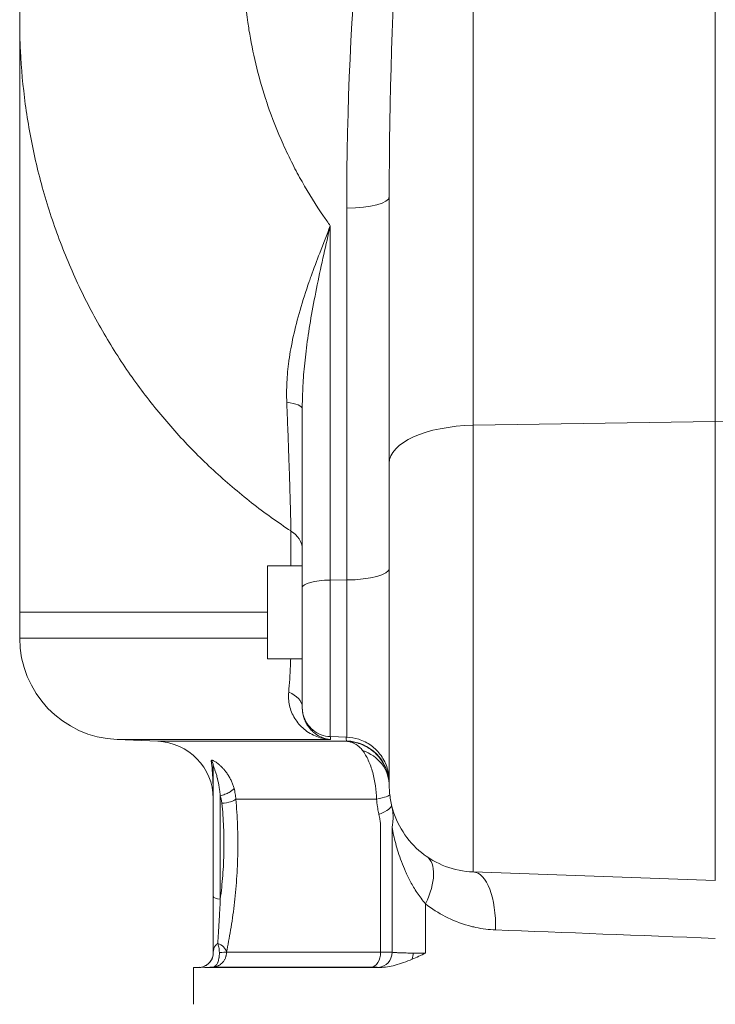
# Model space of a CAD drawing. Units: inches. Extents: x 19 to 295, y -56 to 396.
# Drawn here: x 130 to 133, y 54 to 58 of the extents above; entities that cross this region are included whole.
import ezdxf

# ---------------------------------------------------------------- set-up
doc = ezdxf.new("R2010")
doc.units = ezdxf.units.IN
doc.header["$MEASUREMENT"] = 0

# ---------------------------------------------------------------- blocks, each defined once
blk = doc.blocks.new('4_INCH_FCA2_RIGHT')
at = {"color": 0, "linetype": 'Continuous', "lineweight": 0, "extrusion": (2.22045e-16, 1, -2.22045e-16)}
for p, q in [((-1.0444, 11.3916), (-1.0445, 8.241)), ((-0.0002, 8.257), (-0.0001, 11.3916)), ((-1.4064, 9.2263), (-1.4064, 8.0768)), ((-1.5898, 7.5743), (-1.5897, 9.177)), ((-1.6607, 7.5737), (-1.6607, 9.1013)), ((-1.7814, 7.5414), (-1.7814, 8.3127)), ((-0.0002, 8.257), (-1.0445, 8.241)), ((1.0442, 8.241), (-0.0002, 8.257)), ((-1.9308, 7.635), (-1.7814, 7.635)), ((-1.5898, 7.5743), (-1.6607, 7.5737)), ((-3, 7.435), (-3, 7.324)), ((-1.9308, 7.235), (-1.7814, 7.235)), ((-2.4047, 6.8791), (-2.5801, 6.8864)), ((-1.6607, 6.8993), (-1.5897, 6.8968)), ((-1.4435, 6.5089), (-1.4435, 5.9699)), ((-1.3942, 6.5089), (-1.3942, 5.9692)), ((-1.0444, 6.3157), (-0.0001, 6.2793)), ((-1.2498, 5.9655), (-1.2499, 6.1778)), ((-2.2266, 5.905), (-2.25, 5.9038)), ((-2.25, 5.9038), (-2.25, 5.745))]:
    blk.add_line(p, q, dxfattribs=at)
at = {"color": 0, "linetype": 'Continuous', "lineweight": 0, "extrusion": (-4.93038e-32, -2.22045e-16, -1)}
for centre, radius, start, end in [((2.562, 7.324), 0.438, 272.3733, 360), ((2.415, 6.6293), 0.25, 92.3733, 179.2443)]:
    blk.add_arc(centre, radius, start, end, dxfattribs=at)
at = {"color": 0, "linetype": 'Continuous', "lineweight": 0, "extrusion": (-4.89186e-32, -2.22045e-16, -1)}
blk.add_ellipse((-1.0247, 9.0841), major_axis=(0.0191, -2.8617), ratio=0.197323, start_param=1.604586, end_param=2.510088, dxfattribs=at)
at = {"color": 0, "linetype": 'Continuous', "lineweight": 0, "extrusion": (-4.8726e-32, -2.22045e-16, -1)}
blk.add_ellipse((-1.0314, 9.1333), major_axis=(0.0127, -2.7784), ratio=0.134887, start_param=1.60489, end_param=2.520421, dxfattribs=at)
at = {"color": 0, "linetype": 'Continuous', "lineweight": 0, "extrusion": (-4.93042e-32, -2.22045e-16, -1)}
for centre, major_axis, start_param, end_param in [((-1.5964, 9.2261), (0.19, 0), -0.00004, 1.535849), ((-1.6564, 7.5414), (-0.125, 0), 0, 1.53585)]:
    blk.add_ellipse(centre, major_axis=major_axis, ratio=0.258819, start_param=start_param, end_param=end_param, dxfattribs=at)
at = {"color": 0, "linetype": 'Continuous', "lineweight": 0}
for centre, major_axis, ratio, start_param, end_param in [((-1.9064, 8.3126), (0.125, 0), 0.251912, -0.000044, 1.08693), ((-1.0314, 8.0768), (-0.375, 0), 0.438371, -1.535847, 0), ((-1.0444, 7.6543), (0, -1.3385), 0.000039, -2.024582, -0.000001), ((-1.8301, 7.435), (0, 0.4358), 0.000039, -1.094006, -0.636457), ((-1.9064, 7.7058), (0.125, 0), 0.804208, 0.018454, 0.91467), ((-1.9308, 7.435), (0, 0.2), 0.000278, 0, 1.570518), ((-1.9308, 7.435), (0, -0.2), 0.000278, -1.571075, 0), ((-1.9063, 7.0243), (0.125, 0), 0.628307, 0.016706, 1.010887), ((0, 6.8791), (-2.4046, 0), 0, 0.000001, 0.847737), ((-1.5963, 6.6905), (0.19, 0.0002), 0.999508, 0.019156, 1.542497), ((-2.135, 6.435), (0, -0.625), 0.000039, -1.910873, -1.183328), ((-2.128, 6.6293), (0.0627, 0.0057), 0.281322, -1.596396, -0.313712), ((0, 6.6293), (-2.165, 0), 0, 0.300703, 0.829796), ((-1.5829, 6.6293), (0.1789, 0.0198), 0.100358, -0.835404, -0.021974), ((-1.5715, 6.5631), (0.1752, 0.0413), 0.202943, -0.860244, -0.02063), ((-2.1694, 5.9699), (0.063, 0.0004), 0.02444, -1.066949, -0.238378), ((0, 5.9699), (-2.165, 0), 0, 0.22975, 0.84096), ((-1.4868, 5.9699), (0, -0.065), 0.666742, 0.052448, 1.570802), ((-1.4554, 5.9692), (-0.005, -0.0648), 0.94018, 0.117148, 1.642541), ((0, 5.9038), (-2.25, 0), 0, 0.000001, 0.144206), ((0, 5.9038), (-2.25, 0), 0, 0.215728, 0.872568), ((0, 5.905), (-2.2266, 0), 0, 0.230197, 0.840968), ((-1.4491, 5.904), (0.00724, -0.0005), 0.011969, -2.165554, -1.196059)]:
    blk.add_ellipse(centre, major_axis=major_axis, ratio=ratio, start_param=start_param, end_param=end_param, dxfattribs=at)
at = {"color": 0, "linetype": 'Continuous', "lineweight": 0, "extrusion": (-4.93038e-32, -2.22045e-16, -1)}
for centre, major_axis, ratio, start_param, end_param in [((-0.0001, 7.6543), (0, -1.375), 0.000039, 0, 2.024582), ((-1.6607, 7.435), (0, -0.5358), 0.000039, 0.000001, 1.832596), ((-1.5897, 7.435), (0, -0.5382), 0.000039, 0.000001, 1.832596), ((0, 7.435), (-3, 0), 0, -0.871587, 0), ((0, 7.324), (-3, 0), 0, -0.871806, -0.000215), ((0, 6.8864), (-2.5801, 0), 0, -0.872071, 0), ((-2.165, 6.435), (0, 0.595), 0.000039, -1.958261, -0.967678), ((-1.3887, 6.1778), (0.143, 0.2051), 0.480589, 0.010424, 1.247571), ((-1.0532, 6.0659), (0.0087, 0.2498), 0.421041, 0.006382, 1.556134), ((-2.135, 6.2102), (-0.03, 0), 0.377897, -1.570752, 0.000022), ((-2.1693, 5.9711), (0.0616, -0.0132), 0.666028, -1.329639, -0.309326)]:
    blk.add_ellipse(centre, major_axis=major_axis, ratio=ratio, start_param=start_param, end_param=end_param, dxfattribs=at)
at = {"color": 0, "linetype": 'Continuous', "lineweight": 0, "extrusion": (-4.93031e-32, -2.22045e-16, -1)}
blk.add_ellipse((-1.5964, 7.6235), major_axis=(0.19, 0), ratio=0.258819, start_param=0.009644, end_param=1.53585, dxfattribs=at)
at = {"color": 0, "linetype": 'Continuous', "lineweight": 0, "extrusion": (-4.91112e-32, -2.22045e-16, -1)}
blk.add_ellipse((-1.5863, 6.6881), major_axis=(0.18, 0.0008), ratio=0.900805, start_param=-1.196273, end_param=-0.018674, dxfattribs=at)
at = {"color": 0, "linetype": 'Continuous', "lineweight": 0, "extrusion": (-4.46816e-32, -2.22045e-16, -1)}
blk.add_ellipse((0, 6.0291), major_axis=(2.25, -0.0873), ratio=0.000002, start_param=1.570835, end_param=2.00563, dxfattribs=at)
at = {"color": 0, "linetype": 'Continuous', "lineweight": 0, "extrusion": (-4.77631e-32, -2.22045e-16, -1)}
blk.add_ellipse((-1.3489, 5.9658), major_axis=(-0.0007, -0.065), ratio=0.698564, start_param=-1.578418, end_param=-1.16778, dxfattribs=at)
at = {"color": 0, "linetype": 'Continuous', "lineweight": 0}
for points, knots in [([(-3.0001, 9.9892), (-3.0001, 10.3099), (-2.9459, 10.635), (-2.7392, 11.2368), (-2.5863, 11.522), (-2.3072, 11.8872), (-2.2115, 11.9953), (-2.1087, 12.0958)], [0, 0, 0, 0, 0.976811, 0.976811, 1.933135, 1.933135, 2.366937, 2.366937, 2.366937, 2.366937]), ([(-1.53, 11.5506), (-1.5581, 11.5195), (-1.5852, 11.4875), (-1.6113, 11.4547), (-1.6312, 11.4297), (-1.6506, 11.4041), (-1.6692, 11.3781), (-1.6917, 11.3468), (-1.7133, 11.3149), (-1.7338, 11.2824), (-1.7672, 11.2298), (-1.798, 11.1756), (-1.8261, 11.1201), (-1.8267, 11.1189), (-1.8273, 11.1177), (-1.8279, 11.1165), (-1.853, 11.0666), (-1.876, 11.0157), (-1.8968, 10.9639), (-1.9129, 10.9236), (-1.9277, 10.8829), (-1.941, 10.8416), (-1.944, 10.8324), (-1.947, 10.8231), (-1.9498, 10.8138), (-1.9662, 10.7607), (-1.9802, 10.7069), (-1.9919, 10.6526), (-1.9993, 10.6182), (-2.0058, 10.5836), (-2.0113, 10.5488), (-2.0145, 10.529), (-2.0173, 10.5092), (-2.0198, 10.4893), (-2.0267, 10.4348), (-2.0313, 10.3801), (-2.0335, 10.3251), (-2.0345, 10.2995), (-2.035, 10.2739), (-2.035, 10.2482), (-2.035, 10.217), (-2.0342, 10.1859), (-2.0327, 10.1547), (-2.0299, 10.0958), (-2.0243, 10.0369), (-2.016, 9.9783), (-2.0145, 9.9677), (-2.0129, 9.957), (-2.0112, 9.9464), (-2.0034, 9.8973), (-1.9937, 9.8484), (-1.9821, 9.7999), (-1.9701, 9.7496), (-1.956, 9.6996), (-1.94, 9.6502), (-1.9371, 9.6412), (-1.9341, 9.6323), (-1.9311, 9.6234), (-1.9113, 9.5657), (-1.8889, 9.5087), (-1.8638, 9.4528), (-1.8507, 9.4236), (-1.8369, 9.3948), (-1.8225, 9.3663), (-1.8097, 9.3411), (-1.7963, 9.3162), (-1.7824, 9.2915), (-1.7539, 9.2408), (-1.723, 9.1912), (-1.6898, 9.1427), (-1.6803, 9.1288), (-1.6706, 9.115), (-1.6607, 9.1013)], [0.2723303, 0.2723303, 0.2723303, 0.2723303, 0.3068888, 0.3068888, 0.3068888, 0.3333333, 0.3333333, 0.3333333, 0.3651501, 0.3651501, 0.3651501, 0.4166667, 0.4166667, 0.4166667, 0.4177832, 0.4177832, 0.4177832, 0.4640583, 0.4640583, 0.4640583, 0.5, 0.5, 0.5, 0.508062, 0.508062, 0.508062, 0.5541369, 0.5541369, 0.5541369, 0.5833333, 0.5833333, 0.5833333, 0.5999559, 0.5999559, 0.5999559, 0.6454393, 0.6454393, 0.6454393, 0.6666667, 0.6666667, 0.6666667, 0.6924302, 0.6924302, 0.6924302, 0.7411403, 0.7411403, 0.7411403, 0.75, 0.75, 0.75, 0.7908991, 0.7908991, 0.7908991, 0.8333333, 0.8333333, 0.8333333, 0.8409998, 0.8409998, 0.8409998, 0.8907606, 0.8907606, 0.8907606, 0.9166667, 0.9166667, 0.9166667, 0.9395826, 0.9395826, 0.9395826, 0.9865869, 0.9865869, 0.9865869, 1, 1, 1, 1]), ([(-1.8301, 7.7855), (-1.8876, 7.8232), (-2.0007, 7.9039), (-2.1673, 8.0457), (-2.3156, 8.1955), (-2.452, 8.3574), (-2.5793, 8.5371), (-2.6947, 8.7339), (-2.7946, 8.9451), (-2.8763, 9.167), (-2.9381, 9.3956), (-2.9792, 9.6266), (-2.9972, 9.8253), (-3.0001, 9.9447), (-3.0001, 9.9892)], [0, 0, 0, 0, 0.05, 0.1, 0.15, 0.2, 0.25, 0.3, 0.35, 0.4, 0.45, 0.5, 0.55, 0.5802538, 0.5802538, 0.5802538, 0.5802538]), ([(-3, 7.435), (-3, 7.7391), (-3, 8.047), (-3, 8.618), (-3, 8.8887), (-3, 9.3659), (-3, 9.5781), (-3.0001, 9.8403), (-3.0001, 9.9213), (-3.0001, 9.9892)], [0, 0, 0, 0, 0.912156, 0.912156, 1.807832, 1.807832, 2.704068, 2.704068, 3.190667, 3.190667, 3.190667, 3.190667]), ([(-1.8482, 8.3405), (-1.8493, 8.3678), (-1.8492, 8.3965), (-1.8477, 8.4266), (-1.8462, 8.4557), (-1.8434, 8.4861), (-1.8391, 8.5179), (-1.839, 8.5189), (-1.8388, 8.52), (-1.8387, 8.521), (-1.8342, 8.5539), (-1.828, 8.5882), (-1.8201, 8.6243), (-1.8122, 8.6605), (-1.8025, 8.6984), (-1.7909, 8.738), (-1.7794, 8.7777), (-1.766, 8.819), (-1.7515, 8.8605), (-1.7488, 8.8683), (-1.746, 8.8761), (-1.7432, 8.884), (-1.7312, 8.9176), (-1.7186, 8.9512), (-1.7061, 8.9839), (-1.6907, 9.0242), (-1.6755, 9.0632), (-1.6607, 9.1013)], [0, 0, 0, 0, 0.142857, 0.142857, 0.142857, 0.281172, 0.281172, 0.281172, 0.285714, 0.285714, 0.285714, 0.428571, 0.428571, 0.428571, 0.571429, 0.571429, 0.571429, 0.714286, 0.714286, 0.714286, 0.741237, 0.741237, 0.741237, 0.857143, 0.857143, 0.857143, 1, 1, 1, 1]), ([(-1.7814, 8.3127), (-1.7814, 8.3402), (-1.7807, 8.3693), (-1.7792, 8.3998), (-1.7777, 8.4304), (-1.7754, 8.4624), (-1.7722, 8.496), (-1.769, 8.5296), (-1.7649, 8.5648), (-1.7598, 8.602), (-1.7547, 8.6392), (-1.7485, 8.6784), (-1.7412, 8.7195), (-1.734, 8.7607), (-1.7257, 8.8037), (-1.7167, 8.8472), (-1.7078, 8.8907), (-1.6982, 8.9345), (-1.6888, 8.9771), (-1.6793, 9.0196), (-1.6699, 9.0608), (-1.6607, 9.1013)], [0.0000322, 0.0000322, 0.0000322, 0.0000322, 0.1428571, 0.1428571, 0.1428571, 0.2857143, 0.2857143, 0.2857143, 0.4285714, 0.4285714, 0.4285714, 0.5714286, 0.5714286, 0.5714286, 0.7142857, 0.7142857, 0.7142857, 0.8571429, 0.8571429, 0.8571429, 1, 1, 1, 1]), ([(-1.8301, 7.7855), (-1.8305, 7.8015), (-1.8309, 7.8187), (-1.8313, 7.8366), (-1.8317, 7.8544), (-1.8322, 7.8729), (-1.8328, 7.8933), (-1.8334, 7.9136), (-1.834, 7.9357), (-1.8347, 7.9587), (-1.8354, 7.9817), (-1.8361, 8.0055), (-1.8369, 8.0297), (-1.8377, 8.0538), (-1.8385, 8.0782), (-1.8393, 8.1022), (-1.8399, 8.1186), (-1.8405, 8.1348), (-1.8411, 8.1512), (-1.8413, 8.159), (-1.8416, 8.1668), (-1.8419, 8.1747), (-1.8428, 8.1994), (-1.8438, 8.2251), (-1.8448, 8.2527), (-1.8459, 8.2803), (-1.847, 8.3096), (-1.8482, 8.3405)], [0.0000009, 0.0000009, 0.0000009, 0.0000009, 0.125, 0.125, 0.125, 0.25, 0.25, 0.25, 0.375, 0.375, 0.375, 0.5, 0.5, 0.5, 0.625, 0.625, 0.625, 0.7099577, 0.7099577, 0.7099577, 0.75, 0.75, 0.75, 0.875, 0.875, 0.875, 1, 1, 1, 1]), ([(-1.0444, 6.3157), (-1.085, 6.3172), (-1.1258, 6.3253), (-1.2009, 6.3537), (-1.2363, 6.374), (-1.2982, 6.4241), (-1.3255, 6.4545), (-1.3685, 6.5216), (-1.3848, 6.559), (-1.3996, 6.6167), (-1.4029, 6.6363), (-1.4052, 6.6608), (-1.4056, 6.6658), (-1.406, 6.6744), (-1.4062, 6.6782), (-1.4063, 6.6826), (-1.4063, 6.6835), (-1.4063, 6.6847), (-1.4063, 6.6852), (-1.4063, 6.6861), (-1.4063, 6.6865), (-1.4063, 6.6872), (-1.4064, 6.6875), (-1.4064, 6.6887), (-1.4064, 6.689), (-1.4064, 6.6896), (-1.4064, 6.6897), (-1.4064, 6.6902), (-1.4064, 6.6905), (-1.4064, 6.6916), (-1.4064, 6.6928), (-1.4064, 6.6995), (-1.4064, 6.7091), (-1.4064, 6.7502), (-1.4064, 6.7945), (-1.4064, 6.9094), (-1.4064, 6.9808), (-1.4064, 7.1423), (-1.4064, 7.2343), (-1.4064, 7.4271), (-1.4064, 7.5304), (-1.4064, 7.7351), (-1.4064, 7.8391), (-1.4064, 7.9848), (-1.4064, 8.0317), (-1.4064, 8.0768)], [0, 0, 0, 0, 0.121609, 0.121609, 0.241022, 0.241022, 0.360513, 0.360513, 0.480002, 0.480002, 0.539167, 0.539167, 0.554021, 0.554021, 0.565172, 0.565172, 0.567695, 0.567695, 0.5692, 0.5692, 0.570713, 0.570713, 0.572227, 0.572227, 0.57843, 0.57843, 0.584434, 0.584434, 0.602436, 0.602436, 0.656448, 0.656448, 0.819012, 0.819012, 1.133043, 1.133043, 1.440073, 1.440073, 1.747197, 1.747197, 2.054299, 2.054299, 2.361398, 2.361398, 2.511726, 2.511726, 2.511726, 2.511726]), ([(-1.6607, 6.8993), (-1.6742, 6.8997), (-1.6878, 6.9025), (-1.7129, 6.9119), (-1.7247, 6.9187), (-1.7453, 6.9354), (-1.7544, 6.9455), (-1.7687, 6.9679), (-1.7742, 6.9804), (-1.7791, 6.9996), (-1.7802, 7.0061), (-1.781, 7.0143), (-1.7811, 7.0159), (-1.7813, 7.0188), (-1.7813, 7.02), (-1.7813, 7.0215), (-1.7813, 7.0217), (-1.7813, 7.0221), (-1.7813, 7.0222), (-1.7814, 7.0225), (-1.7814, 7.0227), (-1.7814, 7.0229), (-1.7814, 7.023), (-1.7814, 7.0233), (-1.7814, 7.0234), (-1.7814, 7.0236), (-1.7814, 7.0237), (-1.7814, 7.0239), (-1.7814, 7.024), (-1.7814, 7.0242), (-1.7814, 7.0244), (-1.7814, 7.0252), (-1.7814, 7.0263), (-1.7814, 7.0326), (-1.7814, 7.0419), (-1.7814, 7.0722), (-1.7814, 7.096), (-1.7814, 7.1534), (-1.7814, 7.1878), (-1.7814, 7.2628), (-1.7814, 7.3044), (-1.7814, 7.3897), (-1.7814, 7.4344), (-1.7814, 7.4992), (-1.7814, 7.5205), (-1.7814, 7.5414)], [0, 0, 0, 0, 0.0405369, 0.0405369, 0.080341, 0.080341, 0.1201715, 0.1201715, 0.160001, 0.160001, 0.1797224, 0.1797224, 0.1846559, 0.1846559, 0.1883614, 0.1883614, 0.1890641, 0.1890641, 0.1895657, 0.1895657, 0.190069, 0.190069, 0.1905728, 0.1905728, 0.1915866, 0.1915866, 0.1935974, 0.1935974, 0.1974814, 0.1974814, 0.2091263, 0.2091263, 0.2440881, 0.2440881, 0.3497636, 0.3497636, 0.4817996, 0.4817996, 0.612693, 0.612693, 0.7436084, 0.7436084, 0.8745196, 0.8745196, 0.9391764, 0.9391764, 0.9391764, 0.9391764]), ([(-1.84, 7.0908), (-1.8382, 7.1089), (-1.8353, 7.1463), (-1.8328, 7.1951), (-1.8317, 7.2249), (-1.8314, 7.235)], [0, 0, 0, 0, 0.25, 0.5, 0.6279806, 0.6279806, 0.6279806, 0.6279806]), ([(-1.6597, 6.8864), (-1.6797, 6.8876), (-1.6997, 6.8918), (-1.7192, 6.8994), (-1.7386, 6.9069), (-1.7575, 6.9179), (-1.7737, 6.9313), (-1.7898, 6.9447), (-1.8034, 6.9605), (-1.8139, 6.9777), (-1.8244, 6.9949), (-1.8319, 7.0135), (-1.8363, 7.0326), (-1.8406, 7.0518), (-1.8418, 7.0714), (-1.84, 7.0908)], [0, 0, 0, 0, 0.2, 0.2, 0.2, 0.4, 0.4, 0.4, 0.6, 0.6, 0.6, 0.8, 0.8, 0.8, 0.9999964, 0.9999964, 0.9999964, 0.9999964]), ([(-1.6597, 6.8864), (-1.6724, 6.8876), (-1.6852, 6.8908), (-1.6976, 6.8961), (-1.6996, 6.8969), (-1.7016, 6.8978), (-1.7035, 6.8988), (-1.7139, 6.9038), (-1.7239, 6.9104), (-1.7328, 6.918), (-1.7362, 6.921), (-1.7395, 6.9241), (-1.7425, 6.9273), (-1.749, 6.934), (-1.7547, 6.9414), (-1.7596, 6.9491), (-1.7631, 6.9547), (-1.7662, 6.9604), (-1.7688, 6.9663), (-1.7717, 6.9726), (-1.7741, 6.9791), (-1.7759, 6.9857), (-1.7783, 6.9939), (-1.7799, 7.0022), (-1.7807, 7.0105), (-1.7809, 7.0125), (-1.781, 7.0146), (-1.7811, 7.0167)], [0, 0, 0, 0, 0.2, 0.2, 0.2, 0.2317492, 0.2317492, 0.2317492, 0.4, 0.4, 0.4, 0.464771, 0.464771, 0.464771, 0.6, 0.6, 0.6, 0.6965201, 0.6965201, 0.6965201, 0.8, 0.8, 0.8, 0.9287086, 0.9287086, 0.9287086, 0.9606367, 0.9606367, 0.9606367, 0.9606367]), ([(-1.6593, 6.8992), (-1.6593, 6.8988), (-1.6593, 6.8983), (-1.6593, 6.8979), (-1.6594, 6.896), (-1.6594, 6.894), (-1.6595, 6.8921), (-1.6595, 6.8902), (-1.6596, 6.8882), (-1.6597, 6.8864)], [0.259033, 0.259033, 0.259033, 0.259033, 0.3333333, 0.3333333, 0.3333333, 0.6666667, 0.6666667, 0.6666667, 1, 1, 1, 1]), ([(-1.5912, 6.8803), (-1.5913, 6.8825), (-1.5914, 6.8846), (-1.5915, 6.8867), (-1.5916, 6.8887), (-1.5917, 6.8908), (-1.5918, 6.8927), (-1.5918, 6.8941), (-1.5919, 6.8955), (-1.5919, 6.8969)], [0, 0, 0, 0, 0.25, 0.25, 0.25, 0.5, 0.5, 0.5, 0.6810294, 0.6810294, 0.6810294, 0.6810294]), ([(-1.5911, 6.8791), (-1.5911, 6.8792), (-1.5911, 6.8794), (-1.5911, 6.8795), (-1.5911, 6.8796), (-1.5912, 6.8798), (-1.5912, 6.8799), (-1.5912, 6.8801), (-1.5912, 6.8802), (-1.5912, 6.8803)], [0.0000001, 0.0000001, 0.0000001, 0.0000001, 0.3333333, 0.3333333, 0.3333333, 0.6666667, 0.6666667, 0.6666667, 1, 1, 1, 1]), ([(-1.5911, 6.8791), (-1.5895, 6.879), (-1.5878, 6.8788), (-1.5862, 6.8786), (-1.5845, 6.8784), (-1.5829, 6.8781), (-1.5813, 6.8778), (-1.5797, 6.8775), (-1.5781, 6.8772), (-1.5764, 6.8768), (-1.5748, 6.8764), (-1.5731, 6.8759), (-1.5714, 6.8754), (-1.5697, 6.8748), (-1.568, 6.8742), (-1.5662, 6.8736), (-1.5644, 6.8729), (-1.5625, 6.8721), (-1.5606, 6.8712), (-1.5587, 6.8704), (-1.5567, 6.8694), (-1.5546, 6.8683), (-1.5526, 6.8672), (-1.5504, 6.8659), (-1.5483, 6.8645), (-1.5461, 6.8631), (-1.5439, 6.8616), (-1.5416, 6.8599), (-1.5394, 6.8582), (-1.5371, 6.8563), (-1.5348, 6.8542), (-1.5325, 6.8521), (-1.5302, 6.8498), (-1.5279, 6.8473), (-1.5256, 6.8449), (-1.5233, 6.8422), (-1.5211, 6.8393)], [0, 0, 0, 0, 0.083333, 0.083333, 0.083333, 0.166667, 0.166667, 0.166667, 0.25, 0.25, 0.25, 0.333333, 0.333333, 0.333333, 0.416667, 0.416667, 0.416667, 0.5, 0.5, 0.5, 0.583333, 0.583333, 0.583333, 0.666667, 0.666667, 0.666667, 0.75, 0.75, 0.75, 0.833333, 0.833333, 0.833333, 0.916667, 0.916667, 0.916667, 1, 1, 1, 1]), ([(-1.5911, 6.8791), (-1.5854, 6.8789), (-1.5797, 6.8785), (-1.5741, 6.8778), (-1.5737, 6.8777), (-1.5734, 6.8777), (-1.5731, 6.8777), (-1.5678, 6.877), (-1.5626, 6.8761), (-1.5574, 6.875), (-1.5568, 6.8749), (-1.5562, 6.8747), (-1.5555, 6.8746), (-1.5507, 6.8735), (-1.5458, 6.8722), (-1.5409, 6.8707), (-1.5399, 6.8704), (-1.539, 6.8701), (-1.538, 6.8698), (-1.5334, 6.8683), (-1.5288, 6.8666), (-1.5242, 6.8646), (-1.5229, 6.8641), (-1.5216, 6.8635), (-1.5203, 6.863), (-1.5159, 6.861), (-1.5115, 6.8589), (-1.507, 6.8565), (-1.5053, 6.8556), (-1.5037, 6.8547), (-1.502, 6.8537), (-1.4978, 6.8513), (-1.4936, 6.8486), (-1.4893, 6.8457), (-1.4873, 6.8443), (-1.4852, 6.8428), (-1.4831, 6.8413), (-1.4792, 6.8384), (-1.4752, 6.8352), (-1.4713, 6.8317), (-1.4689, 6.8296), (-1.4664, 6.8273), (-1.464, 6.825), (-1.4604, 6.8214), (-1.4568, 6.8177), (-1.4533, 6.8136), (-1.4506, 6.8105), (-1.4479, 6.8072), (-1.4453, 6.8038), (-1.4422, 6.7998), (-1.4392, 6.7955), (-1.4363, 6.7909), (-1.4336, 6.7866), (-1.4309, 6.782), (-1.4284, 6.7772), (-1.426, 6.7727), (-1.4237, 6.7679), (-1.4216, 6.763), (-1.4191, 6.7571), (-1.4168, 6.7509), (-1.4148, 6.7443), (-1.4133, 6.7395), (-1.4119, 6.7344), (-1.4108, 6.7291), (-1.4091, 6.7213), (-1.4078, 6.7131), (-1.407, 6.7045), (-1.4067, 6.7005), (-1.4065, 6.6964), (-1.4064, 6.6923)], [0, 0, 0, 0, 0.0833333, 0.0833333, 0.0833333, 0.0881235, 0.0881235, 0.0881235, 0.1666667, 0.1666667, 0.1666667, 0.176245, 0.176245, 0.176245, 0.25, 0.25, 0.25, 0.26436, 0.26436, 0.26436, 0.3333333, 0.3333333, 0.3333333, 0.3524612, 0.3524612, 0.3524612, 0.4166667, 0.4166667, 0.4166667, 0.4405634, 0.4405634, 0.4405634, 0.5, 0.5, 0.5, 0.5286504, 0.5286504, 0.5286504, 0.5833333, 0.5833333, 0.5833333, 0.6167159, 0.6167159, 0.6167159, 0.6666667, 0.6666667, 0.6666667, 0.7049088, 0.7049088, 0.7049088, 0.75, 0.75, 0.75, 0.7929631, 0.7929631, 0.7929631, 0.8333333, 0.8333333, 0.8333333, 0.8810954, 0.8810954, 0.8810954, 0.9166667, 0.9166667, 0.9166667, 0.9690344, 0.9690344, 0.9690344, 0.9934276, 0.9934276, 0.9934276, 0.9934276]), ([(-1.4064, 6.7084), (-1.4064, 6.7085), (-1.4064, 6.7087), (-1.4064, 6.7091), (-1.4064, 6.7092), (-1.4064, 6.7098), (-1.4064, 6.7102), (-1.4064, 6.7126), (-1.4065, 6.7146), (-1.4068, 6.7205), (-1.4071, 6.7244), (-1.4089, 6.7398), (-1.4113, 6.7514), (-1.4207, 6.782), (-1.4299, 6.8007), (-1.4534, 6.8337), (-1.468, 6.8484), (-1.5006, 6.8722), (-1.519, 6.8816), (-1.5548, 6.8931), (-1.5723, 6.8962), (-1.5897, 6.8968)], [1.3256479, 1.3256479, 1.3256479, 1.3256479, 1.3267302, 1.3267302, 1.3274628, 1.3274628, 1.3289467, 1.3289467, 1.3349024, 1.3349024, 1.3465632, 1.3465632, 1.3816633, 1.3816633, 1.4426574, 1.4426574, 1.5031811, 1.5031811, 1.5637226, 1.5637226, 1.6160146, 1.6160146, 1.6160146, 1.6160146]), ([(-1.5211, 6.8393), (-1.5122, 6.8274), (-1.5039, 6.8132), (-1.4966, 6.7971), (-1.4892, 6.781), (-1.4829, 6.7629), (-1.4778, 6.7441), (-1.4727, 6.7254), (-1.4688, 6.706), (-1.4662, 6.6866), (-1.4635, 6.6673), (-1.462, 6.648), (-1.4614, 6.6293)], [0, 0, 0, 0, 0.25, 0.25, 0.25, 0.5, 0.5, 0.5, 0.75, 0.75, 0.75, 0.9999301, 0.9999301, 0.9999301, 0.9999301]), ([(-2.165, 6.6378), (-2.1651, 6.6482), (-2.1652, 6.6588), (-2.1655, 6.6695), (-2.1658, 6.6831), (-2.1663, 6.697), (-2.167, 6.7111), (-2.1677, 6.7252), (-2.1686, 6.7394), (-2.1697, 6.7534), (-2.1709, 6.7674), (-2.1722, 6.7812), (-2.1738, 6.7943)], [0.053681, 0.053681, 0.053681, 0.053681, 0.25, 0.25, 0.25, 0.5, 0.5, 0.5, 0.75, 0.75, 0.75, 1, 1, 1, 1]), ([(-2.165, 6.7725), (-2.165, 6.7724), (-2.165, 6.7722), (-2.1648, 6.7719), (-2.1648, 6.7717), (-2.1647, 6.7714), (-2.1646, 6.7712), (-2.1644, 6.7707), (-2.1642, 6.7701), (-2.1639, 6.7694), (-2.1638, 6.7691), (-2.1636, 6.7688), (-2.1635, 6.7684), (-2.1632, 6.7676), (-2.1628, 6.7666), (-2.1624, 6.7656), (-2.1622, 6.7652), (-2.1621, 6.7649), (-2.1619, 6.7645), (-2.1615, 6.7633), (-2.161, 6.762), (-2.1604, 6.7606), (-2.1603, 6.7603), (-2.1602, 6.7599), (-2.16, 6.7596), (-2.1594, 6.758), (-2.1588, 6.7563), (-2.1581, 6.7544), (-2.1581, 6.7542), (-2.158, 6.7539), (-2.1579, 6.7537), (-2.1572, 6.7517), (-2.1564, 6.7495), (-2.1557, 6.7472), (-2.1556, 6.7471), (-2.1556, 6.747), (-2.1555, 6.7469), (-2.1547, 6.7445), (-2.1539, 6.7419), (-2.1531, 6.7392), (-2.1523, 6.7365), (-2.1514, 6.7337), (-2.1506, 6.7307), (-2.1505, 6.7304), (-2.1504, 6.7302), (-2.1503, 6.7299), (-2.1496, 6.7272), (-2.1488, 6.7243), (-2.148, 6.7213), (-2.1479, 6.7208), (-2.1478, 6.7203), (-2.1477, 6.7198), (-2.1469, 6.717), (-2.1462, 6.7141), (-2.1456, 6.7111), (-2.1454, 6.7103), (-2.1452, 6.7095), (-2.145, 6.7087), (-2.1444, 6.7059), (-2.1438, 6.7031), (-2.1432, 6.7001), (-2.143, 6.6991), (-2.1428, 6.698), (-2.1426, 6.6969), (-2.1421, 6.6942), (-2.1416, 6.6915), (-2.1411, 6.6887), (-2.1409, 6.6874), (-2.1406, 6.686), (-2.1404, 6.6846), (-2.14, 6.6821), (-2.1396, 6.6796), (-2.1392, 6.677), (-2.139, 6.6754), (-2.1387, 6.6738), (-2.1385, 6.6721), (-2.1382, 6.6698), (-2.1379, 6.6676), (-2.1376, 6.6653), (-2.1373, 6.6635), (-2.1371, 6.6616), (-2.1369, 6.6598), (-2.1366, 6.6578), (-2.1364, 6.6559), (-2.1362, 6.654), (-2.136, 6.652), (-2.1357, 6.65), (-2.1355, 6.6481), (-2.1354, 6.6465), (-2.1352, 6.645), (-2.135, 6.6435)], [0, 0, 0, 0, 0.0387445, 0.0387445, 0.0387445, 0.0625, 0.0625, 0.0625, 0.1053971, 0.1053971, 0.1053971, 0.125, 0.125, 0.125, 0.1719734, 0.1719734, 0.1719734, 0.1875, 0.1875, 0.1875, 0.2386532, 0.2386532, 0.2386532, 0.25, 0.25, 0.25, 0.3053284, 0.3053284, 0.3053284, 0.3125, 0.3125, 0.3125, 0.371982, 0.371982, 0.371982, 0.375, 0.375, 0.375, 0.4375, 0.4375, 0.4375, 0.5, 0.5, 0.5, 0.5053101, 0.5053101, 0.5053101, 0.5625, 0.5625, 0.5625, 0.5719694, 0.5719694, 0.5719694, 0.625, 0.625, 0.625, 0.6386122, 0.6386122, 0.6386122, 0.6875, 0.6875, 0.6875, 0.705295, 0.705295, 0.705295, 0.75, 0.75, 0.75, 0.7719449, 0.7719449, 0.7719449, 0.8125, 0.8125, 0.8125, 0.8386134, 0.8386134, 0.8386134, 0.875, 0.875, 0.875, 0.9052685, 0.9052685, 0.9052685, 0.9375, 0.9375, 0.9375, 0.9721413, 0.9721413, 0.9721413, 0.9999911, 0.9999911, 0.9999911, 0.9999911]), ([(-2.135, 6.6435), (-2.1284, 6.646), (-2.1143, 6.6497), (-2.0962, 6.6585), (-2.0824, 6.6679), (-2.0771, 6.6733), (-2.0758, 6.6764)], [0.0000581, 0.0000581, 0.0000581, 0.0000581, 0.25, 0.5, 0.75, 0.9997574, 0.9997574, 0.9997574, 0.9997574]), ([(-2.0758, 6.6764), (-2.0737, 6.6685), (-2.0702, 6.6527), (-2.0684, 6.6371), (-2.0679, 6.6293)], [0, 0, 0, 0, 0.5, 0.9999333, 0.9999333, 0.9999333, 0.9999333]), ([(-2.135, 6.6435), (-2.1332, 6.6382), (-2.1303, 6.6275), (-2.1286, 6.6169), (-2.128, 6.6115)], [0, 0, 0, 0, 0.5, 0.9999897, 0.9999897, 0.9999897, 0.9999897]), ([(-2.0679, 6.6293), (-2.0645, 6.5919), (-2.0621, 6.554), (-2.0607, 6.5157), (-2.0593, 6.4774), (-2.0589, 6.4385), (-2.0595, 6.3996), (-2.0601, 6.3608), (-2.0618, 6.322), (-2.0645, 6.2838), (-2.0671, 6.2455), (-2.0707, 6.2079), (-2.0751, 6.1712), (-2.0795, 6.1345), (-2.0847, 6.0989), (-2.0903, 6.0653), (-2.0959, 6.0318), (-2.1018, 6.0003), (-2.1081, 5.9703)], [0, 0, 0, 0, 0.166667, 0.166667, 0.166667, 0.333333, 0.333333, 0.333333, 0.5, 0.5, 0.5, 0.666667, 0.666667, 0.666667, 0.833333, 0.833333, 0.833333, 1, 1, 1, 1]), ([(-1.4614, 6.6293), (-1.4603, 6.6185), (-1.4589, 6.6076), (-1.4571, 6.5965), (-1.4558, 6.5882), (-1.4543, 6.5798), (-1.4526, 6.5713), (-1.452, 6.5686), (-1.4515, 6.5659), (-1.4509, 6.5631)], [0, 0, 0, 0, 0.5, 0.5, 0.5, 0.877633, 0.877633, 0.877633, 1, 1, 1, 1]), ([(-2.128, 6.6115), (-2.1247, 6.578), (-2.1197, 6.5094), (-2.1184, 6.4046), (-2.1233, 6.2999), (-2.1306, 6.2319), (-2.135, 6.1989)], [0, 0, 0, 0, 0.25, 0.5, 0.75, 0.9999986, 0.9999986, 0.9999986, 0.9999986]), ([(-1.3955, 6.601), (-1.3945, 6.5962), (-1.3924, 6.5855), (-1.3904, 6.5694), (-1.3896, 6.5529), (-1.39, 6.5372), (-1.3916, 6.5225), (-1.3932, 6.5133), (-1.3942, 6.5089)], [0.0313488, 0.0313488, 0.0313488, 0.0313488, 0.1666667, 0.3333333, 0.5, 0.6666667, 0.8333333, 0.999975, 0.999975, 0.999975, 0.999975]), ([(-1.4509, 6.5631), (-1.45, 6.5592), (-1.4492, 6.5554), (-1.4485, 6.5518), (-1.4478, 6.5482), (-1.4472, 6.5448), (-1.4467, 6.5415), (-1.4461, 6.5381), (-1.4456, 6.535), (-1.4452, 6.532), (-1.4448, 6.529), (-1.4445, 6.5261), (-1.4443, 6.5234), (-1.444, 6.5207), (-1.4438, 6.5181), (-1.4437, 6.5157), (-1.4436, 6.5133), (-1.4435, 6.511), (-1.4435, 6.5089)], [0, 0, 0, 0, 0.1666667, 0.1666667, 0.1666667, 0.3333333, 0.3333333, 0.3333333, 0.5, 0.5, 0.5, 0.6666667, 0.6666667, 0.6666667, 0.8333333, 0.8333333, 0.8333333, 0.9999733, 0.9999733, 0.9999733, 0.9999733]), ([(-2.165, 6.2102), (-2.165, 6.1957), (-2.165, 6.1812), (-2.165, 6.1666), (-2.165, 6.1615), (-2.165, 6.1564), (-2.165, 6.1513), (-2.165, 6.1417), (-2.165, 6.1322), (-2.165, 6.1227), (-2.165, 6.1126), (-2.165, 6.1025), (-2.165, 6.0926), (-2.165, 6.0883), (-2.165, 6.084), (-2.165, 6.0797), (-2.165, 6.0657), (-2.165, 6.0521), (-2.165, 6.039), (-2.165, 6.0383), (-2.165, 6.0377), (-2.165, 6.037), (-2.165, 6.0247), (-2.165, 6.0129), (-2.165, 6.0017), (-2.165, 5.9969), (-2.165, 5.9923), (-2.165, 5.9877), (-2.165, 5.981), (-2.165, 5.9745), (-2.165, 5.9681)], [0, 0, 0, 0, 0.166667, 0.166667, 0.166667, 0.224704, 0.224704, 0.224704, 0.333333, 0.333333, 0.333333, 0.449552, 0.449552, 0.449552, 0.5, 0.5, 0.5, 0.666667, 0.666667, 0.666667, 0.675414, 0.675414, 0.675414, 0.833333, 0.833333, 0.833333, 0.900284, 0.900284, 0.900284, 1, 1, 1, 1]), ([(-2.135, 6.1989), (-2.1357, 6.1824), (-2.1365, 6.1659), (-2.1374, 6.1493), (-2.138, 6.137), (-2.1386, 6.1247), (-2.1393, 6.1125), (-2.1396, 6.1083), (-2.1398, 6.1041), (-2.1401, 6.0999), (-2.141, 6.0835), (-2.142, 6.0674), (-2.1431, 6.052), (-2.1441, 6.0366), (-2.1451, 6.022), (-2.1461, 6.0078)], [0, 0, 0, 0, 0.25, 0.25, 0.25, 0.435688, 0.435688, 0.435688, 0.5, 0.5, 0.5, 0.75, 0.75, 0.75, 1, 1, 1, 1]), ([(-0.9478, 6.0659), (-0.9763, 6.067), (-1.0047, 6.0704), (-1.0331, 6.0765), (-1.0392, 6.0777), (-1.0452, 6.0791), (-1.0512, 6.0806), (-1.0858, 6.0893), (-1.1207, 6.1019), (-1.154, 6.1181), (-1.1576, 6.1198), (-1.1611, 6.1216), (-1.1647, 6.1234), (-1.1941, 6.1385), (-1.2224, 6.1565), (-1.2498, 6.1778)], [0.0000049, 0.0000049, 0.0000049, 0.0000049, 0.2751953, 0.2751953, 0.2751953, 0.3333333, 0.3333333, 0.3333333, 0.6666667, 0.6666667, 0.6666667, 0.702244, 0.702244, 0.702244, 0.9999295, 0.9999295, 0.9999295, 0.9999295]), ([(-2.1461, 6.0078), (-2.1467, 6.0074), (-2.1473, 6.007), (-2.1479, 6.0066), (-2.1494, 6.0055), (-2.1509, 6.0043), (-2.1522, 6.0029), (-2.153, 6.0022), (-2.1538, 6.0013), (-2.1545, 6.0004), (-2.1556, 5.9992), (-2.1566, 5.9978), (-2.1575, 5.9964), (-2.1583, 5.9951), (-2.1591, 5.9937), (-2.1598, 5.9923), (-2.1604, 5.991), (-2.161, 5.9897), (-2.1615, 5.9883), (-2.1622, 5.9864), (-2.1628, 5.9844), (-2.1634, 5.9823), (-2.1636, 5.9812), (-2.1639, 5.98), (-2.1641, 5.9789), (-2.1646, 5.9763), (-2.1649, 5.9735), (-2.165, 5.9706), (-2.165, 5.9698), (-2.165, 5.969), (-2.165, 5.9681)], [0.0000433, 0.0000433, 0.0000433, 0.0000433, 0.0576643, 0.0576643, 0.0576643, 0.2, 0.2, 0.2, 0.2826662, 0.2826662, 0.2826662, 0.4, 0.4, 0.4, 0.5067271, 0.5067271, 0.5067271, 0.6, 0.6, 0.6, 0.7311859, 0.7311859, 0.7311859, 0.8, 0.8, 0.8, 0.9554396, 0.9554396, 0.9554396, 1, 1, 1, 1]), ([(-2.139, 5.9687), (-2.1391, 5.9727), (-2.1397, 5.9804), (-2.1413, 5.9909), (-2.1435, 6.0002), (-2.1452, 6.0054), (-2.1461, 6.0078)], [0.0000442, 0.0000442, 0.0000442, 0.0000442, 0.25, 0.5, 0.75, 0.9997597, 0.9997597, 0.9997597, 0.9997597]), ([(-2.2196, 5.9042), (-2.212, 5.9054), (-2.2047, 5.9079), (-2.1981, 5.9117), (-2.1914, 5.9154), (-2.1855, 5.9204), (-2.1805, 5.9262), (-2.1755, 5.932), (-2.1716, 5.9387), (-2.169, 5.9459), (-2.1676, 5.9498), (-2.1665, 5.9538), (-2.1658, 5.9579)], [0.0006584, 0.0006584, 0.0006584, 0.0006584, 0.25, 0.25, 0.25, 0.5, 0.5, 0.5, 0.75, 0.75, 0.75, 0.8863806, 0.8863806, 0.8863806, 0.8863806]), ([(-2.165, 5.9681), (-2.165, 5.9608), (-2.1663, 5.9535), (-2.1687, 5.9466), (-2.1711, 5.9396), (-2.1747, 5.9332), (-2.1793, 5.9274), (-2.1839, 5.9217), (-2.1895, 5.9168), (-2.1957, 5.9129), (-2.2019, 5.9091), (-2.2088, 5.9062), (-2.216, 5.9047)], [0, 0, 0, 0, 0.25, 0.25, 0.25, 0.5, 0.5, 0.5, 0.75, 0.75, 0.75, 0.9999989, 0.9999989, 0.9999989, 0.9999989]), ([(-2.1082, 5.9699), (-2.1082, 5.9683), (-2.1083, 5.9665), (-2.1084, 5.9648), (-2.1085, 5.9636), (-2.1086, 5.9624), (-2.1087, 5.9613), (-2.109, 5.9594), (-2.1093, 5.9576), (-2.1096, 5.9558), (-2.1099, 5.9548), (-2.1101, 5.9538), (-2.1104, 5.9527), (-2.1109, 5.9508), (-2.1115, 5.9489), (-2.1121, 5.9471), (-2.1124, 5.9462), (-2.1128, 5.9454), (-2.1131, 5.9445), (-2.1139, 5.9426), (-2.1148, 5.9407), (-2.1157, 5.9388), (-2.1161, 5.9381), (-2.1165, 5.9375), (-2.1169, 5.9368), (-2.118, 5.9349), (-2.1191, 5.933), (-2.1204, 5.9312), (-2.1208, 5.9307), (-2.1212, 5.9302), (-2.1216, 5.9297), (-2.123, 5.9278), (-2.1246, 5.926), (-2.1263, 5.9242), (-2.1266, 5.9238), (-2.127, 5.9234), (-2.1274, 5.923), (-2.1293, 5.9212), (-2.1313, 5.9194), (-2.1335, 5.9177), (-2.1339, 5.9175), (-2.1342, 5.9172), (-2.1346, 5.9169), (-2.137, 5.9152), (-2.1397, 5.9135), (-2.1426, 5.912), (-2.1429, 5.9118), (-2.1432, 5.9117), (-2.1435, 5.9115), (-2.1466, 5.91), (-2.15, 5.9086), (-2.1539, 5.9075), (-2.154, 5.9074), (-2.1542, 5.9074), (-2.1544, 5.9073), (-2.1585, 5.9062), (-2.163, 5.9054), (-2.1679, 5.9052)], [0.0042578, 0.0042578, 0.0042578, 0.0042578, 0.0614501, 0.0614501, 0.0614501, 0.1, 0.1, 0.1, 0.1637048, 0.1637048, 0.1637048, 0.2, 0.2, 0.2, 0.2687024, 0.2687024, 0.2687024, 0.3, 0.3, 0.3, 0.3730766, 0.3730766, 0.3730766, 0.4, 0.4, 0.4, 0.4775217, 0.4775217, 0.4775217, 0.5, 0.5, 0.5, 0.5819678, 0.5819678, 0.5819678, 0.6, 0.6, 0.6, 0.686475, 0.686475, 0.686475, 0.7, 0.7, 0.7, 0.7910037, 0.7910037, 0.7910037, 0.8, 0.8, 0.8, 0.8954915, 0.8954915, 0.8954915, 0.9, 0.9, 0.9, 0.999999, 0.999999, 0.999999, 0.999999]), ([(-2.1679, 5.9052), (-2.1642, 5.9054), (-2.1629, 5.906), (-2.1612, 5.907), (-2.1611, 5.907), (-2.161, 5.9071), (-2.1609, 5.9071), (-2.1592, 5.908), (-2.1572, 5.9094), (-2.1556, 5.911), (-2.1554, 5.9111), (-2.1553, 5.9113), (-2.1551, 5.9114), (-2.1536, 5.9129), (-2.1523, 5.9145), (-2.1511, 5.9162), (-2.1509, 5.9165), (-2.1508, 5.9167), (-2.1506, 5.917), (-2.1495, 5.9186), (-2.1485, 5.9204), (-2.1476, 5.9222), (-2.1474, 5.9226), (-2.1472, 5.923), (-2.147, 5.9233), (-2.1462, 5.9251), (-2.1455, 5.9269), (-2.1448, 5.9287), (-2.1446, 5.9292), (-2.1444, 5.9297), (-2.1443, 5.9302), (-2.1437, 5.932), (-2.1431, 5.9339), (-2.1426, 5.9358), (-2.1424, 5.9364), (-2.1422, 5.9371), (-2.1421, 5.9378), (-2.1416, 5.9396), (-2.1412, 5.9415), (-2.1409, 5.9434), (-2.1407, 5.9442), (-2.1406, 5.9451), (-2.1405, 5.9459), (-2.1402, 5.9478), (-2.1399, 5.9497), (-2.1397, 5.9516), (-2.1396, 5.9526), (-2.1395, 5.9536), (-2.1394, 5.9546), (-2.1393, 5.9564), (-2.1392, 5.9583), (-2.1391, 5.9601), (-2.1391, 5.9613), (-2.139, 5.9624), (-2.139, 5.9636), (-2.139, 5.9653), (-2.139, 5.967), (-2.1391, 5.9687)], [0.0000015, 0.0000015, 0.0000015, 0.0000015, 0.1, 0.1, 0.1, 0.1049707, 0.1049707, 0.1049707, 0.2, 0.2, 0.2, 0.2087364, 0.2087364, 0.2087364, 0.3, 0.3, 0.3, 0.3136438, 0.3136438, 0.3136438, 0.4, 0.4, 0.4, 0.4179901, 0.4179901, 0.4179901, 0.5, 0.5, 0.5, 0.5224895, 0.5224895, 0.5224895, 0.6, 0.6, 0.6, 0.6268941, 0.6268941, 0.6268941, 0.7, 0.7, 0.7, 0.7313898, 0.7313898, 0.7313898, 0.8, 0.8, 0.8, 0.8358856, 0.8358856, 0.8358856, 0.9, 0.9, 0.9, 0.9404542, 0.9404542, 0.9404542, 0.9999665, 0.9999665, 0.9999665, 0.9999665]), ([(-1.4435, 5.9699), (-1.4324, 5.9699), (-1.4128, 5.9698), (-1.3993, 5.9694), (-1.3942, 5.9692)], [0.0002111, 0.0002111, 0.0002111, 0.0002111, 0.5, 1, 1, 1, 1]), ([(-1.3942, 5.9692), (-1.3889, 5.9687), (-1.3826, 5.9682), (-1.3754, 5.9678), (-1.374, 5.9678), (-1.3726, 5.9677), (-1.3712, 5.9676), (-1.3622, 5.9672), (-1.352, 5.9668), (-1.3407, 5.9665), (-1.3382, 5.9664), (-1.3356, 5.9664), (-1.333, 5.9663), (-1.3238, 5.9661), (-1.3139, 5.9659), (-1.3035, 5.9658)], [0.0000047, 0.0000047, 0.0000047, 0.0000047, 0.2798607, 0.2798607, 0.2798607, 0.3333333, 0.3333333, 0.3333333, 0.6666667, 0.6666667, 0.6666667, 0.7405522, 0.7405522, 0.7405522, 1, 1, 1, 1]), ([(-1.2498, 5.9655), (-1.2599, 5.9609), (-1.2794, 5.9519), (-1.2982, 5.9437), (-1.3074, 5.9398)], [0, 0, 0, 0, 0.5, 0.9999993, 0.9999993, 0.9999993, 0.9999993]), ([(-1.3035, 5.9658), (-1.298, 5.9657), (-1.2867, 5.9656), (-1.2688, 5.9655), (-1.2562, 5.9655), (-1.2498, 5.9655)], [0.0000003, 0.0000003, 0.0000003, 0.0000003, 0.3333333, 0.6666667, 0.9999645, 0.9999645, 0.9999645, 0.9999645]), ([(-2.2267, 5.9038), (-2.2266, 5.9042), (-2.2266, 5.9045), (-2.2266, 5.9047), (-2.2266, 5.9049), (-2.2266, 5.905), (-2.2266, 5.905), (-2.2266, 5.905), (-2.2266, 5.9049), (-2.2266, 5.9047), (-2.2266, 5.9045), (-2.2266, 5.9042), (-2.2266, 5.9038)], [0, 0, 0, 0, 0.25, 0.25, 0.25, 0.5, 0.5, 0.5, 0.75, 0.75, 0.75, 1, 1, 1, 1]), ([(-2.216, 5.9047), (-2.2179, 5.9043), (-2.2198, 5.9041), (-2.2233, 5.9038), (-2.225, 5.9038), (-2.2267, 5.9038)], [0.000003, 0.000003, 0.000003, 0.000003, 0.0847671, 0.0847671, 0.1709213, 0.1709213, 0.1709213, 0.1709213]), ([(-2.1979, 5.9038), (-2.2007, 5.9038), (-2.2037, 5.9045), (-2.2104, 5.9054), (-2.213, 5.9052), (-2.216, 5.9047)], [0.0000045, 0.0000045, 0.0000045, 0.0000045, 0.1030414, 0.1030414, 0.2130021, 0.2130021, 0.2130021, 0.2130021]), ([(-2.1679, 5.905), (-2.1735, 5.9047), (-2.1841, 5.9043), (-2.1935, 5.9039), (-2.1979, 5.9038)], [0, 0, 0, 0, 0.5, 0.9999998, 0.9999998, 0.9999998, 0.9999998]), ([(-1.4846, 5.905), (-1.4774, 5.905), (-1.4712, 5.9049), (-1.466, 5.9048), (-1.4608, 5.9047), (-1.4564, 5.9045), (-1.4531, 5.9042)], [0, 0, 0, 0, 0.5, 0.5, 0.5, 1, 1, 1, 1]), ([(-1.3074, 5.9398), (-1.3319, 5.9295), (-1.3567, 5.9201), (-1.4029, 5.9077), (-1.4251, 5.9038), (-1.4464, 5.9038)], [0.0000038, 0.0000038, 0.0000038, 0.0000038, 0.2419545, 0.2419545, 0.4552287, 0.4552287, 0.4552287, 0.4552287])]:
    blk.add_open_spline(points, degree=3, knots=knots, dxfattribs=at)
for points in [[(-2.1738, 6.7943), (-2.174, 6.7954), (-2.1735, 6.7968), (-2.1714, 6.7973), (-2.1682, 6.7967), (-2.1641, 6.795), (-2.1591, 6.7923), (-2.1531, 6.7886), (-2.1462, 6.7836), (-2.1385, 6.7773), (-2.1301, 6.7694), (-2.1212, 6.76), (-2.1119, 6.7488), (-2.1028, 6.7361), (-2.0943, 6.7221), (-2.0867, 6.707), (-2.0804, 6.6914), (-2.0772, 6.6813), (-2.0758, 6.6764)], [(-2.165, 6.7725), (-2.165, 6.7752), (-2.1657, 6.7805), (-2.1687, 6.788), (-2.172, 6.7923), (-2.1738, 6.7943)], [(-1.2499, 6.1778), (-1.2636, 6.1938), (-1.2876, 6.2261), (-1.3155, 6.2734), (-1.3372, 6.3183), (-1.3543, 6.3606), (-1.3679, 6.4005), (-1.3789, 6.4385), (-1.3876, 6.4748), (-1.3922, 6.4977), (-1.3942, 6.5089)]]:
    blk.add_open_spline(points, degree=3, dxfattribs=at)

msp = doc.modelspace()

# ---------------------------------------------------------------- block references
msp.add_blockref('4_INCH_FCA2_RIGHT', (133.4897, 48.0603))

doc.saveas('drawing.dxf')
